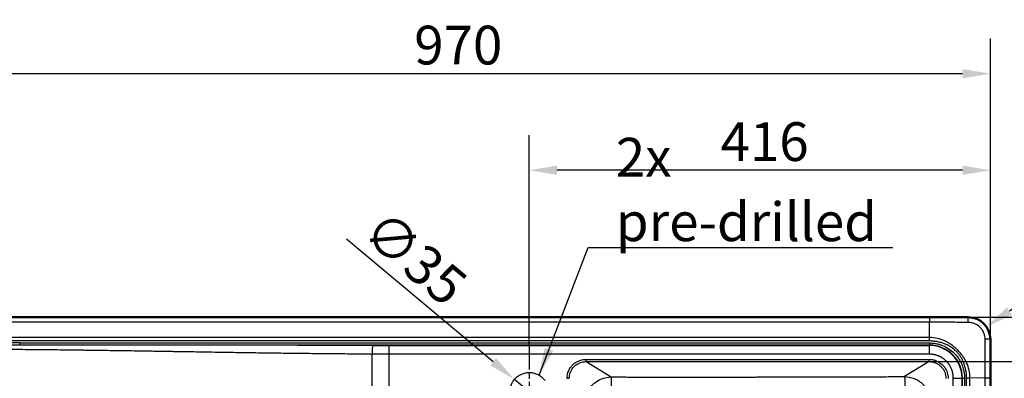
# Model space of a CAD drawing. Units: millimetres. Extents: x 0 to 2100, y 0 to 2970.
# Drawn here: x 499 to 1387, y 1924 to 2248 of the extents above; entities that cross this region are included whole.
import ezdxf

# ---------------------------------------------------------------- set-up
doc = ezdxf.new("R2010")
doc.units = ezdxf.units.MM
doc.header["$LTSCALE"] = 10
doc.linetypes.add('CHAIN', pattern=[0.3543, 0.2362, -0.0295, 0.0591, -0.0295])
doc.linetypes.add('DASHED_SPACE', pattern=[0.2067, 0.1654, -0.0413])
for name, color, linetype, lineweight in [('Center Mark(ISO)', 7, 'Continuous', 25), ('Dimensions(ISO)', 7, 'Continuous', 25), ('Sketch Geometry(ISO)', 7, 'Continuous', 50), ('Symbols(ISO)', 7, 'Continuous', 25), ('Visible Edges(ISO)', 7, 'Continuous', 50), ('Visible Tangent Edges(ISO)', 7, 'Continuous', 25)]:
    doc.layers.add(name, color=color, linetype=linetype, lineweight=lineweight)
doc.styles.add('Text_3.5mm', font='arial.ttf', dxfattribs={"width": 0.9})
doc.dimstyles.new('KS-STANDARD', dxfattribs={"dimscale": 10, "dimtxt": 3.5, "dimasz": 2.5, "dimexe": 3.175, "dimexo": 0, "dimgap": 0.8, "dimtad": 1, "dimdec": 1, "dimrnd": 1e-08, "dimtxsty": 'Text_3.5mm', "dimcen": 0.09, "dimdle": 10, "dimclrd": 7, "dimclre": 7, "dimclrt": 7, "dimadec": 0, "dimazin": 2, "dimtfac": 0.714286, "dimtdec": 4, "dimtmove": 0, "dimatfit": 3, "dimfxl": 1, "dimtolj": 1, "dimlwd": 25, "dimlwe": 25, "dimarcsym": 0})
doc.dimstyles.new('KS-STANDARD$7', dxfattribs={"dimscale": 10, "dimtxt": 3.5, "dimasz": 2.5, "dimexe": 3.175, "dimexo": 0, "dimgap": 0.8, "dimtad": 1, "dimdec": 1, "dimrnd": 1e-08, "dimtxsty": 'Text_3.5mm', "dimcen": 0.09, "dimdle": 10, "dimclrd": 7, "dimclre": 7, "dimclrt": 7, "dimadec": 0, "dimazin": 2, "dimtfac": 0.714286, "dimtdec": 4, "dimtmove": 0, "dimatfit": 3, "dimfxl": 1, "dimtolj": 1, "dimlwd": 25, "dimlwe": 25, "dimarcsym": 0})

# ---------------------------------------------------------------- blocks, each defined once
blk = doc.blocks.new('*D6')
at = {"layer": 'Defpoints', "color": 0, "linetype": 'Continuous', "transparency": 16777216}
for p in [(1319.62, 1939.25), (1477.02, 1939.25), (1319.62, 1519.57)]:
    blk.add_point(p, dxfattribs=at)
at = {"layer": 'Dimensions(ISO)', "color": 7, "linetype": 'Continuous', "lineweight": 25, "transparency": 16777216}
for p, q in [((1319.62, 1939.25), (1508.77, 1939.25)), ((1477.02, 1544.57), (1477.02, 1914.25)), ((1319.62, 1519.57), (1508.77, 1519.57))]:
    blk.add_line(p, q, dxfattribs=at)
at = {"layer": 'Dimensions(ISO)', "color": 7, "linetype": 'Continuous', "transparency": 16777216}
for points in [[(1472.85, 1914.25), (1481.18, 1914.25), (1477.02, 1939.25)], [(1472.85, 1544.57), (1481.18, 1544.57), (1477.02, 1519.57)]]:
    blk.add_solid(points, dxfattribs=at)
at = {"layer": 'Dimensions(ISO)', "color": 7, "linetype": 'Continuous', "lineweight": 25, "transparency": 16777216, "insert": (1451.15, 1681.84), "char_height": 35, "attachment_point": 4, "rotation": 90, "style": 'Text_3.5mm'}
blk.add_mtext('\\A1;\\fArial|b0|i0;~420', dxfattribs=at)
blk = doc.blocks.new('*D8')
at = {"layer": 'Defpoints', "color": 0, "linetype": 'Continuous', "transparency": 16777216}
for p in [(404.97, 2199.28), (404.97, 1959.41), (1374.83, 1959.41)]:
    blk.add_point(p, dxfattribs=at)
at = {"layer": 'Dimensions(ISO)', "color": 7, "linetype": 'Continuous', "lineweight": 25, "transparency": 16777216}
for p, q in [((404.97, 1959.41), (404.97, 2231.03)), ((1374.83, 1959.41), (1374.83, 2231.03)), ((1349.83, 2199.28), (429.97, 2199.28))]:
    blk.add_line(p, q, dxfattribs=at)
at = {"layer": 'Dimensions(ISO)', "color": 7, "linetype": 'Continuous', "transparency": 16777216}
for points in [[(429.97, 2203.45), (429.97, 2195.11), (404.97, 2199.28)], [(1349.83, 2203.45), (1349.83, 2195.11), (1374.83, 2199.28)]]:
    blk.add_solid(points, dxfattribs=at)
at = {"layer": 'Dimensions(ISO)', "color": 7, "linetype": 'Continuous', "lineweight": 25, "transparency": 16777216, "insert": (855.15, 2225.15), "char_height": 35, "attachment_point": 4, "style": 'Text_3.5mm'}
blk.add_mtext('\\A1;970', dxfattribs=at)
blk = doc.blocks.new('*D9')
at = {"layer": 'Defpoints', "color": 0, "linetype": 'Continuous', "transparency": 16777216}
for p in [(1354.9, 1979.34), (1354.9, 1479.48), (1594.56, 1479.48)]:
    blk.add_point(p, dxfattribs=at)
at = {"layer": 'Dimensions(ISO)', "color": 7, "linetype": 'Continuous', "lineweight": 25, "transparency": 16777216}
for p, q in [((1354.9, 1979.34), (1626.31, 1979.34)), ((1594.56, 1954.34), (1594.56, 1504.48)), ((1354.9, 1479.48), (1626.31, 1479.48))]:
    blk.add_line(p, q, dxfattribs=at)
at = {"layer": 'Dimensions(ISO)', "color": 7, "linetype": 'Continuous', "transparency": 16777216}
for points in [[(1590.39, 1954.34), (1598.73, 1954.34), (1594.56, 1979.34)], [(1590.39, 1504.48), (1598.73, 1504.48), (1594.56, 1479.48)]]:
    blk.add_solid(points, dxfattribs=at)
at = {"layer": 'Dimensions(ISO)', "color": 7, "linetype": 'Continuous', "lineweight": 25, "transparency": 16777216, "insert": (1568.69, 1694.66), "char_height": 35, "attachment_point": 4, "rotation": 90, "style": 'Text_3.5mm'}
blk.add_mtext('\\A1;500', dxfattribs=at)
blk = doc.blocks.new('*D10')
at = {"layer": 'Defpoints', "color": 0, "linetype": 'Continuous', "transparency": 16777216}
for p in [(1371.37, 1970.63), (1354.9, 1959.41)]:
    blk.add_point(p, dxfattribs=at)
at = {"layer": 'Dimensions(ISO)', "color": 7, "linetype": 'Continuous', "lineweight": 25, "transparency": 16777216}
blk.add_line((1521, 2072.58), (1392.03, 1984.71), dxfattribs=at)
at = {"layer": 'Dimensions(ISO)', "color": 7, "linetype": 'Continuous', "transparency": 16777216}
blk.add_solid([(1389.68, 1988.15), (1394.38, 1981.26), (1371.37, 1970.63)], dxfattribs=at)
at = {"layer": 'Dimensions(ISO)', "color": 7, "linetype": 'Continuous', "lineweight": 25, "transparency": 16777216, "insert": (1437.71, 2047.13), "char_height": 35, "attachment_point": 4, "rotation": 34.26728, "style": 'Text_3.5mm'}
blk.add_mtext('\\A1;R20', dxfattribs=at)
blk = doc.blocks.new('*D11')
at = {"layer": 'Defpoints', "color": 0, "linetype": 'Continuous', "transparency": 16777216}
for p in [(958.9, 2112.1), (958.9, 1954.41), (1374.83, 1959.41)]:
    blk.add_point(p, dxfattribs=at)
at = {"layer": 'Dimensions(ISO)', "color": 7, "linetype": 'Continuous', "lineweight": 25, "transparency": 16777216}
for p, q in [((958.9, 1954.41), (958.9, 2143.85)), ((1374.83, 1959.41), (1374.83, 2143.85)), ((1349.83, 2112.1), (983.9, 2112.1))]:
    blk.add_line(p, q, dxfattribs=at)
at = {"layer": 'Dimensions(ISO)', "color": 7, "linetype": 'Continuous', "transparency": 16777216}
for points in [[(983.9, 2116.27), (983.9, 2107.94), (958.9, 2112.1)], [(1349.83, 2116.27), (1349.83, 2107.94), (1374.83, 2112.1)]]:
    blk.add_solid(points, dxfattribs=at)
at = {"layer": 'Dimensions(ISO)', "color": 7, "linetype": 'Continuous', "lineweight": 25, "transparency": 16777216, "insert": (1131.44, 2137.97), "char_height": 35, "attachment_point": 4, "style": 'Text_3.5mm'}
blk.add_mtext('\\A1;416', dxfattribs=at)
blk = doc.blocks.new('*D12')
at = {"layer": 'Defpoints', "color": 0, "linetype": 'Continuous', "transparency": 16777216}
for p in [(945.48, 1923.14), (972.32, 1900.68)]:
    blk.add_point(p, dxfattribs=at)
at = {"layer": 'Dimensions(ISO)', "color": 7, "linetype": 'Continuous', "lineweight": 25, "transparency": 16777216}
for p, q in [((926.3, 1939.18), (793.98, 2049.86)), ((972.32, 1900.68), (945.48, 1923.14)), ((991.5, 1884.64), (1010.67, 1868.6))]:
    blk.add_line(p, q, dxfattribs=at)
at = {"layer": 'Dimensions(ISO)', "color": 7, "linetype": 'Continuous', "transparency": 16777216}
for points in [[(928.97, 1942.37), (923.63, 1935.98), (945.48, 1923.14)], [(994.17, 1887.83), (988.82, 1881.44), (972.32, 1900.68)]]:
    blk.add_solid(points, dxfattribs=at)
at = {"layer": 'Dimensions(ISO)', "color": 7, "linetype": 'Continuous', "lineweight": 25, "transparency": 16777216, "insert": (817.35, 2065.32), "char_height": 35, "attachment_point": 4, "rotation": 320.08642, "style": 'Text_3.5mm'}
blk.add_mtext('\\A1;∅35', dxfattribs=at)
blk = doc.blocks.new('*D13')
at = {"layer": 'Defpoints', "color": 0, "linetype": 'Continuous', "transparency": 16777216}
for p in [(424.9, 1979.34), (346.01, 1911.91), (941.4, 1911.91)]:
    blk.add_point(p, dxfattribs=at)
at = {"layer": 'Dimensions(ISO)', "color": 7, "linetype": 'Continuous', "lineweight": 25, "transparency": 16777216}
for p, q in [((346.01, 2004.34), (346.01, 2029.34)), ((424.9, 1979.34), (314.26, 1979.34)), ((346.01, 1979.34), (346.01, 1954.34)), ((346.01, 1954.34), (346.01, 1936.91)), ((346.01, 1911.91), (346.01, 1936.91)), ((941.4, 1911.91), (314.26, 1911.91)), ((346.01, 1886.91), (346.01, 1861.91))]:
    blk.add_line(p, q, dxfattribs=at)
at = {"layer": 'Dimensions(ISO)', "color": 7, "linetype": 'Continuous', "transparency": 16777216}
for points in [[(341.85, 2004.34), (350.18, 2004.34), (346.01, 1979.34)], [(341.85, 1886.91), (350.18, 1886.91), (346.01, 1911.91)]]:
    blk.add_solid(points, dxfattribs=at)
at = {"layer": 'Dimensions(ISO)', "color": 7, "linetype": 'Continuous', "lineweight": 25, "transparency": 16777216, "insert": (320.14, 1922.98), "char_height": 35, "attachment_point": 4, "rotation": 90, "style": 'Text_3.5mm'}
blk.add_mtext('\\A1;67', dxfattribs=at)

msp = doc.modelspace()

# ---------------------------------------------------------------- linework, layer by layer
at = {"layer": 'Center Mark(ISO)', "linetype": 'CHAIN', "ltscale": 9.445163}
msp.add_line((958.898, 1954.408), (958.898, 1869.408), dxfattribs=at)
at = {"layer": 'Sketch Geometry(ISO)', "linetype": 'DASHED_SPACE', "lineweight": 25, "ltscale": 26.597906}
msp.add_circle((958.928, 1911.908), 17.5, dxfattribs=at)
at = {"layer": 'Visible Edges(ISO)'}
for p, q in [((424.898, 1979.338), (1354.898, 1979.338)), ((1374.828, 1959.408), (1374.828, 1499.408))]:
    msp.add_line(p, q, dxfattribs=at)
msp.add_arc((1354.898, 1959.408), 19.93, 0, 90, dxfattribs=at)
at = {"layer": 'Visible Tangent Edges(ISO)'}
for p, q in [((1319.953, 1979.282), (459.843, 1979.282)), ((1319.953, 1974.802), (459.843, 1974.802)), ((1319.904, 1960.928), (1319.953, 1974.802)), ((1319.953, 1979.282), (1319.953, 1974.802)), ((1354.898, 1979.29), (1354.898, 1979.338)), ((1319.904, 1960.928), (459.893, 1960.928)), ((1319.904, 1957.88), (459.894, 1957.88)), ((499.29, 1956.086), (1319.898, 1956.086)), ((499.29, 1956.086), (499.29, 1954.116)), ((1319.898, 1954.116), (499.29, 1954.116)), ((1319.898, 1956.086), (1319.898, 1954.116)), ((1319.898, 1953.81), (1319.898, 1954.116)), ((1374.828, 1959.408), (1374.781, 1959.408)), ((817.305, 1870.429), (817.305, 1945.965)), ((832.493, 1945.932), (832.493, 1953.81)), ((832.493, 1953.81), (1319.898, 1953.81)), ((1319.898, 1945.932), (832.493, 1945.932)), ((832.493, 1876.24), (832.493, 1945.932)), ((1319.898, 1945.932), (1319.898, 1953.81)), ((1010.172, 1939.248), (1010.172, 1941.24)), ((1010.172, 1941.24), (1319.621, 1941.24)), ((1010.172, 1939.248), (1032.795, 1925.363)), ((1010.172, 1939.248), (1319.621, 1939.248)), ((1319.621, 1939.248), (1297.35, 1925.693)), ((1319.621, 1939.248), (1319.621, 1941.24)), ((995.058, 1924.134), (993.066, 1924.134)), ((1341.422, 1924.408), (1349.301, 1924.408)), ((1341.422, 1534.408), (1341.422, 1924.408)), ((1349.301, 1534.408), (1349.301, 1924.408)), ((1349.301, 1924.408), (1349.607, 1924.408)), ((1349.607, 1924.408), (1351.577, 1924.408)), ((1349.607, 1534.408), (1349.607, 1924.408)), ((1351.577, 1924.408), (1351.577, 1534.408)), ((1353.37, 1534.402), (1353.37, 1924.413)), ((1370.293, 1924.463), (1356.419, 1924.413)), ((1356.419, 1534.402), (1356.419, 1924.413)), ((1370.293, 1924.463), (1374.772, 1924.463)), ((1370.293, 1534.353), (1370.293, 1924.463)), ((1374.772, 1534.353), (1374.772, 1924.463))]:
    msp.add_line(p, q, dxfattribs=at)
for radius in [29.709, 29.402]:
    msp.add_arc((1319.898, 1924.408), radius, 0, 90, dxfattribs=at)
for centre, major_axis, ratio, start_param, end_param in [((1354.898, 1974.302), (-0.005, 5), 0.0131922, 4.7810485, 6.2133661), ((1319.873, 1957.88), (0.002, 30), 0.0010161, 4.712389, 4.8141785), ((1369.793, 1959.408), (5, -0.005), 0.0131455, 0.0698192, 1.5021129), ((817.426, 1945.965), (0.021, 7.985), 0.0151881, 0.1745533, 1.570837), ((1353.37, 1924.383), (-30, -0.002), 0.0010023, 4.6105994, 4.7123889)]:
    msp.add_ellipse(centre, major_axis=major_axis, ratio=ratio, start_param=start_param, end_param=end_param, dxfattribs=at)
for points, knots in [([(1354.898, 1979.29), (1354.537, 1979.29), (1354.175, 1979.289), (1353.453, 1979.289), (1353.092, 1979.289), (1352.369, 1979.288), (1352.006, 1979.288), (1351.278, 1979.288), (1350.914, 1979.288), (1349.092, 1979.288), (1347.634, 1979.287), (1343.262, 1979.286), (1340.348, 1979.285), (1331.607, 1979.283), (1325.78, 1979.282), (1319.953, 1979.282)], [0, 0, 0, 0, 0.0310631, 0.0310631, 0.06199068, 0.06199068, 0.09317114, 0.09317114, 0.12445337, 0.12445337, 0.24957763, 0.24957763, 0.49979375, 0.49979375, 0.99999843, 0.99999843, 0.99999843, 0.99999843]), ([(1354.964, 1974.645), (1354.597, 1974.65), (1354.23, 1974.654), (1353.863, 1974.658), (1353.495, 1974.663), (1353.123, 1974.672), (1352.758, 1974.678), (1352.581, 1974.681), (1352.408, 1974.683), (1352.236, 1974.685), (1352.043, 1974.686), (1351.852, 1974.687), (1351.662, 1974.688), (1351.295, 1974.689), (1350.931, 1974.691), (1350.569, 1974.692), (1350.259, 1974.694), (1349.952, 1974.695), (1349.647, 1974.696), (1348.469, 1974.702), (1347.32, 1974.707), (1346.197, 1974.712), (1345.702, 1974.714), (1345.212, 1974.716), (1344.726, 1974.719), (1342.182, 1974.731), (1339.768, 1974.742), (1337.451, 1974.753), (1336.88, 1974.755), (1336.313, 1974.758), (1335.753, 1974.76), (1330.091, 1974.785), (1324.981, 1974.802), (1319.953, 1974.802)], [0, 0, 0, 0, 0.02509194, 0.02509194, 0.02509194, 0.05029045, 0.05029045, 0.05029045, 0.0625, 0.0625, 0.0625, 0.07620765, 0.07620765, 0.07620765, 0.10251807, 0.10251807, 0.10251807, 0.125, 0.125, 0.125, 0.21177051, 0.21177051, 0.21177051, 0.25, 0.25, 0.25, 0.45049417, 0.45049417, 0.45049417, 0.5, 0.5, 0.5, 1, 1, 1, 1]), ([(1374.781, 1959.408), (1374.782, 1960.65), (1374.665, 1961.893), (1374.203, 1964.335), (1373.857, 1965.534), (1372.797, 1968.231), (1371.996, 1969.698), (1370.301, 1972.049), (1369.479, 1972.988), (1366.817, 1975.511), (1364.748, 1976.853), (1361.196, 1978.323), (1359.826, 1978.725), (1357.265, 1979.186), (1356.081, 1979.291), (1354.898, 1979.29)], [0, 0, 0, 0, 0.1193597, 0.1193597, 0.238706, 0.238706, 0.3977365, 0.3977365, 0.517073, 0.517073, 0.7500277, 0.7500277, 0.8863526, 0.8863526, 1, 1, 1, 1]), ([(1370.136, 1959.473), (1370.124, 1960.432), (1370.023, 1961.375), (1369.842, 1962.288), (1369.655, 1963.227), (1369.383, 1964.135), (1369.036, 1965.002), (1368.562, 1966.187), (1367.946, 1967.296), (1367.216, 1968.305), (1366.737, 1968.965), (1366.208, 1969.584), (1365.635, 1970.156), (1365.541, 1970.25), (1365.446, 1970.343), (1365.35, 1970.434), (1364.023, 1971.692), (1362.471, 1972.716), (1360.74, 1973.444), (1359.763, 1973.855), (1358.727, 1974.172), (1357.645, 1974.377), (1356.778, 1974.542), (1355.881, 1974.635), (1354.964, 1974.645)], [0, 0, 0, 0, 0.1147882, 0.1147882, 0.1147882, 0.2328503, 0.2328503, 0.2328503, 0.3942404, 0.3942404, 0.3942404, 0.5, 0.5, 0.5, 0.5173849, 0.5173849, 0.5173849, 0.756513, 0.756513, 0.756513, 0.8916573, 0.8916573, 0.8916573, 1, 1, 1, 1]), ([(817.426, 1953.828), (787.638, 1953.898), (728.055, 1953.975), (653.582, 1953.994), (594, 1954.014), (556.762, 1954.039), (526.972, 1954.072), (510.297, 1954.097), (501.07, 1954.113), (499.29, 1954.116)], [0, 0, 0, 0, 0.28089742, 0.56183284, 0.70230223, 0.84276386, 0.91299051, 0.9832143, 1, 1, 1, 1]), ([(1319.898, 1956.086), (1321.351, 1956.086), (1322.795, 1955.986), (1324.231, 1955.788), (1324.709, 1955.722), (1325.158, 1955.65), (1325.663, 1955.557), (1326.673, 1955.37), (1327.669, 1955.135), (1328.652, 1954.853), (1329.634, 1954.57), (1330.564, 1954.256), (1331.559, 1953.862), (1333.549, 1953.074), (1335.403, 1952.119), (1337.233, 1950.922), (1339.063, 1949.726), (1340.752, 1948.354), (1342.298, 1946.808), (1343.844, 1945.261), (1345.241, 1943.534), (1346.413, 1941.742), (1346.999, 1940.846), (1347.536, 1939.926), (1348.026, 1938.98), (1348.516, 1938.034), (1348.974, 1937.023), (1349.352, 1936.068), (1349.92, 1934.636), (1350.379, 1933.172), (1350.731, 1931.677), (1350.849, 1931.179), (1350.96, 1930.648), (1351.048, 1930.172), (1351.4, 1928.267), (1351.577, 1926.346), (1351.577, 1924.408)], [0, 0, 0, 0, 0.09375, 0.09375, 0.09375, 0.125, 0.125, 0.125, 0.1875, 0.1875, 0.1875, 0.25, 0.25, 0.25, 0.375, 0.375, 0.375, 0.5, 0.5, 0.5, 0.625, 0.625, 0.625, 0.6875, 0.6875, 0.6875, 0.75, 0.75, 0.75, 0.84375, 0.84375, 0.84375, 0.875, 0.875, 0.875, 1, 1, 1, 1]), ([(1356.419, 1924.413), (1356.416, 1926.79), (1356.158, 1929.169), (1355.137, 1933.815), (1354.376, 1936.081), (1352.908, 1939.32), (1352.362, 1940.375), (1351.47, 1941.907), (1351.16, 1942.41), (1350.516, 1943.399), (1350.18, 1943.886), (1349.138, 1945.341), (1348.415, 1946.274), (1346.896, 1948.077), (1346.1, 1948.945), (1344.436, 1950.61), (1343.568, 1951.406), (1341.765, 1952.924), (1340.833, 1953.645), (1339.375, 1954.691), (1338.892, 1955.025), (1337.902, 1955.669), (1337.398, 1955.979), (1335.864, 1956.871), (1334.809, 1957.416), (1331.571, 1958.885), (1329.304, 1959.644), (1324.661, 1960.664), (1322.283, 1960.926), (1319.904, 1960.928)], [0, 0, 0, 0, 0.12454282, 0.12454282, 0.24929049, 0.24929049, 0.31186076, 0.31186076, 0.34322759, 0.34322759, 0.37451964, 0.37451964, 0.43713937, 0.43713937, 0.50000362, 0.50000362, 0.56286721, 0.56286721, 0.6254828, 0.6254828, 0.65680298, 0.65680298, 0.68814534, 0.68814534, 0.75070504, 0.75070504, 0.87546818, 0.87546818, 1, 1, 1, 1]), ([(1353.37, 1924.413), (1353.369, 1926.144), (1353.259, 1927.81), (1353.021, 1929.554), (1352.956, 1930.035), (1352.881, 1930.513), (1352.797, 1930.988), (1352.729, 1931.374), (1352.655, 1931.758), (1352.576, 1932.141), (1352.398, 1932.993), (1352.201, 1933.796), (1351.953, 1934.668), (1351.692, 1935.585), (1351.397, 1936.485), (1351.067, 1937.369), (1350.927, 1937.746), (1350.78, 1938.12), (1350.627, 1938.491), (1350.456, 1938.905), (1350.301, 1939.264), (1350.092, 1939.721), (1349.983, 1939.958), (1349.873, 1940.191), (1349.761, 1940.421), (1349.515, 1940.929), (1349.26, 1941.422), (1348.999, 1941.901), (1348.729, 1942.395), (1348.452, 1942.875), (1348.166, 1943.337), (1348.005, 1943.597), (1347.84, 1943.852), (1347.674, 1944.101), (1347.548, 1944.29), (1347.441, 1944.446), (1347.293, 1944.657), (1346.959, 1945.131), (1346.611, 1945.595), (1346.249, 1946.049), (1345.644, 1946.808), (1344.999, 1947.539), (1344.315, 1948.242), (1344.217, 1948.342), (1344.121, 1948.439), (1344.025, 1948.535), (1343.762, 1948.798), (1343.496, 1949.055), (1343.186, 1949.342), (1342.652, 1949.836), (1342.103, 1950.308), (1341.54, 1950.758), (1341.211, 1951.02), (1340.878, 1951.275), (1340.539, 1951.522), (1340.08, 1951.857), (1339.551, 1952.219), (1339.026, 1952.551), (1338.96, 1952.593), (1338.894, 1952.634), (1338.828, 1952.675), (1338.365, 1952.962), (1337.885, 1953.239), (1337.391, 1953.51), (1336.94, 1953.757), (1336.425, 1954.024), (1335.913, 1954.273), (1335.777, 1954.339), (1335.642, 1954.403), (1335.509, 1954.466), (1334.645, 1954.871), (1333.763, 1955.241), (1332.861, 1955.577), (1331.771, 1955.982), (1330.652, 1956.336), (1329.505, 1956.639), (1329.156, 1956.731), (1328.74, 1956.835), (1328.355, 1956.923), (1327.734, 1957.066), (1327.108, 1957.193), (1326.478, 1957.304), (1325.938, 1957.399), (1325.394, 1957.483), (1324.848, 1957.555), (1323.827, 1957.689), (1322.718, 1957.789), (1321.652, 1957.838), (1321.069, 1957.865), (1320.487, 1957.879), (1319.904, 1957.88)], [0, 0, 0, 0, 0.125, 0.125, 0.125, 0.159473, 0.159473, 0.159473, 0.1875, 0.1875, 0.1875, 0.25, 0.25, 0.25, 0.3157282, 0.3157282, 0.3157282, 0.34375, 0.34375, 0.34375, 0.375, 0.375, 0.375, 0.3911435, 0.3911435, 0.3911435, 0.4267928, 0.4267928, 0.4267928, 0.4636461, 0.4636461, 0.4636461, 0.484375, 0.484375, 0.484375, 0.5, 0.5, 0.5, 0.5351027, 0.5351027, 0.5351027, 0.59375, 0.59375, 0.59375, 0.6020904, 0.6020904, 0.6020904, 0.625, 0.625, 0.625, 0.6644723, 0.6644723, 0.6644723, 0.6875, 0.6875, 0.6875, 0.71875, 0.71875, 0.71875, 0.7226459, 0.7226459, 0.7226459, 0.7498734, 0.7498734, 0.7498734, 0.7746812, 0.7746812, 0.7746812, 0.78125, 0.78125, 0.78125, 0.823688, 0.823688, 0.823688, 0.875, 0.875, 0.875, 0.890625, 0.890625, 0.890625, 0.9158585, 0.9158585, 0.9158585, 0.9375, 0.9375, 0.9375, 0.9779172, 0.9779172, 0.9779172, 1, 1, 1, 1]), ([(1370.293, 1924.463), (1370.292, 1929.49), (1370.276, 1934.671), (1370.251, 1940.288), (1370.248, 1940.841), (1370.246, 1941.398), (1370.243, 1941.961), (1370.233, 1944.256), (1370.221, 1946.641), (1370.209, 1949.175), (1370.207, 1949.676), (1370.205, 1950.187), (1370.202, 1950.706), (1370.196, 1952.112), (1370.19, 1953.579), (1370.183, 1955.077), (1370.18, 1955.798), (1370.178, 1956.524), (1370.166, 1957.269), (1370.155, 1958.003), (1370.145, 1958.738), (1370.136, 1959.473)], [0, 0, 0, 0, 0.5, 0.5, 0.5, 0.5492039, 0.5492039, 0.5492039, 0.75, 0.75, 0.75, 0.7896935, 0.7896935, 0.7896935, 0.8972942, 0.8972942, 0.8972942, 0.9490551, 0.9490551, 0.9490551, 1, 1, 1, 1]), ([(1374.772, 1924.463), (1374.772, 1930.289), (1374.774, 1936.116), (1374.776, 1944.857), (1374.777, 1947.772), (1374.778, 1952.144), (1374.778, 1953.601), (1374.779, 1955.786), (1374.779, 1956.513), (1374.78, 1957.962), (1374.78, 1958.685), (1374.781, 1959.408)], [0.00000157, 0.00000157, 0.00000157, 0.00000157, 0.50020162, 0.50020162, 0.75042257, 0.75042257, 0.87555339, 0.87555339, 0.93794671, 0.93794671, 1, 1, 1, 1]), ([(817.305, 1945.965), (810.94, 1945.994), (804.442, 1946.032), (797.812, 1946.079), (796.864, 1946.086), (795.868, 1946.093), (794.962, 1946.1), (788.622, 1946.147), (782.127, 1946.203), (775.478, 1946.267), (774.529, 1946.276), (773.52, 1946.286), (772.619, 1946.294), (766.314, 1946.357), (759.824, 1946.427), (753.149, 1946.506), (752.196, 1946.517), (751.191, 1946.529), (750.278, 1946.54), (747.538, 1946.573), (744.758, 1946.607), (741.939, 1946.642), (740.999, 1946.654), (740.018, 1946.667), (739.107, 1946.679), (736.374, 1946.714), (733.596, 1946.75), (730.773, 1946.788), (729.838, 1946.801), (728.854, 1946.814), (727.95, 1946.827), (727.945, 1946.827), (727.941, 1946.827), (727.936, 1946.827), (725.212, 1946.864), (722.436, 1946.902), (719.609, 1946.943), (718.667, 1946.956), (717.669, 1946.97), (716.765, 1946.983), (713.601, 1947.028), (710.354, 1947.076), (707.026, 1947.125), (706.551, 1947.132), (706.044, 1947.14), (705.595, 1947.146), (702.449, 1947.193), (699.205, 1947.242), (695.863, 1947.294), (695.385, 1947.301), (694.869, 1947.309), (694.424, 1947.316), (691.308, 1947.364), (688.068, 1947.414), (684.703, 1947.467), (684.223, 1947.475), (683.691, 1947.483), (683.254, 1947.49), (679.969, 1947.542), (676.491, 1947.597), (672.82, 1947.656), (672.575, 1947.66), (672.295, 1947.664), (672.083, 1947.668), (668.806, 1947.72), (665.209, 1947.779), (661.293, 1947.842), (661.166, 1947.844), (661.005, 1947.847), (660.913, 1947.848), (658.128, 1947.894), (654.682, 1947.95), (650.573, 1948.017), (650.277, 1948.022), (649.937, 1948.027), (649.685, 1948.031), (647.837, 1948.061), (645.988, 1948.092), (644.14, 1948.122), (643.216, 1948.137), (642.291, 1948.152), (641.367, 1948.167), (640.848, 1948.175), (640.328, 1948.184), (639.809, 1948.192), (639.478, 1948.198), (639.161, 1948.203), (638.832, 1948.208), (638.758, 1948.21), (638.681, 1948.211), (638.597, 1948.212), (638.263, 1948.218), (637.921, 1948.223), (637.588, 1948.229), (635.09, 1948.269), (632.781, 1948.307), (630.66, 1948.341), (630.112, 1948.35), (629.576, 1948.359), (629.053, 1948.367), (628.701, 1948.373), (628.355, 1948.379), (628.014, 1948.384), (627.797, 1948.388), (627.629, 1948.39), (627.364, 1948.395), (625.367, 1948.427), (623.441, 1948.458), (621.586, 1948.488), (620.658, 1948.503), (619.748, 1948.518), (618.856, 1948.532), (618.348, 1948.54), (617.847, 1948.548), (617.351, 1948.556), (617.044, 1948.561), (616.754, 1948.565), (616.449, 1948.57), (616.381, 1948.571), (616.309, 1948.573), (616.231, 1948.574), (612.803, 1948.629), (609.524, 1948.681), (606.393, 1948.73), (605.946, 1948.737), (605.545, 1948.743), (605.061, 1948.751), (601.673, 1948.804), (598.399, 1948.854), (595.238, 1948.903), (594.796, 1948.909), (594.388, 1948.915), (593.921, 1948.923), (593.911, 1948.923), (593.901, 1948.923), (593.89, 1948.923), (591.008, 1948.967), (588.193, 1949.009), (585.445, 1949.05), (584.529, 1949.064), (583.676, 1949.076), (582.72, 1949.09), (579.852, 1949.133), (577.041, 1949.173), (574.286, 1949.213), (573.367, 1949.226), (572.502, 1949.238), (571.549, 1949.251), (568.692, 1949.292), (565.883, 1949.33), (563.123, 1949.368), (562.104, 1949.382), (561.123, 1949.395), (560.072, 1949.409), (558.206, 1949.434), (556.359, 1949.458), (554.53, 1949.482), (553.193, 1949.499), (551.869, 1949.516), (550.569, 1949.533), (550.138, 1949.538), (549.702, 1949.544), (549.244, 1949.549), (549.232, 1949.549), (549.22, 1949.55), (549.208, 1949.55), (541.986, 1949.64), (534.989, 1949.722), (528.217, 1949.795), (527.778, 1949.8), (527.368, 1949.804), (526.906, 1949.809), (526.892, 1949.809), (526.879, 1949.809), (526.866, 1949.809), (520.164, 1949.88), (513.624, 1949.943), (507.247, 1949.998), (506.35, 1950.006), (505.504, 1950.013), (504.567, 1950.021), (504.553, 1950.021), (504.538, 1950.021), (504.524, 1950.021), (500.775, 1950.052), (497.062, 1950.08), (493.398, 1950.106), (489.618, 1950.132), (485.89, 1950.156), (482.228, 1950.176), (482.212, 1950.176), (482.197, 1950.176), (482.181, 1950.176), (479.02, 1950.194), (475.773, 1950.21), (472.442, 1950.224), (471.984, 1950.226), (471.495, 1950.228), (471.059, 1950.229), (471.042, 1950.229), (471.026, 1950.229), (471.009, 1950.23), (469.198, 1950.237), (467.353, 1950.243), (465.474, 1950.25), (464.552, 1950.253), (463.621, 1950.255), (462.682, 1950.258), (462.218, 1950.259), (461.753, 1950.261), (461.286, 1950.262), (461.053, 1950.262), (460.821, 1950.263), (460.587, 1950.264), (460.471, 1950.264), (460.355, 1950.264), (460.238, 1950.265), (460.18, 1950.265), (460.122, 1950.265), (460.064, 1950.265), (459.989, 1950.265), (459.913, 1950.266), (459.838, 1950.266)], [0, 0, 0, 0, 0.0546875, 0.0546875, 0.0546875, 0.0625, 0.0625, 0.0625, 0.1171875, 0.1171875, 0.1171875, 0.125, 0.125, 0.125, 0.1796875, 0.1796875, 0.1796875, 0.1875, 0.1875, 0.1875, 0.2109375, 0.2109375, 0.2109375, 0.21875, 0.21875, 0.21875, 0.2421875, 0.2421875, 0.2421875, 0.2499587, 0.2499587, 0.2499587, 0.25, 0.25, 0.25, 0.2734375, 0.2734375, 0.2734375, 0.28125, 0.28125, 0.28125, 0.3085938, 0.3085938, 0.3085938, 0.3125, 0.3125, 0.3125, 0.3398438, 0.3398438, 0.3398438, 0.34375, 0.34375, 0.34375, 0.3710938, 0.3710938, 0.3710938, 0.375, 0.375, 0.375, 0.4042969, 0.4042969, 0.4042969, 0.40625, 0.40625, 0.40625, 0.4365234, 0.4365234, 0.4365234, 0.4375, 0.4375, 0.4375, 0.4667969, 0.4667969, 0.4667969, 0.4689103, 0.4689103, 0.4689103, 0.4844238, 0.4844238, 0.4844238, 0.4921806, 0.4921806, 0.4921806, 0.4965396, 0.4965396, 0.4965396, 0.4993145, 0.4993145, 0.4993145, 0.4999373, 0.4999373, 0.4999373, 0.5024356, 0.5024356, 0.5024356, 0.5211714, 0.5211714, 0.5211714, 0.526014, 0.526014, 0.526014, 0.5292764, 0.5292764, 0.5292764, 0.5313491, 0.5313491, 0.5313491, 0.5469246, 0.5469246, 0.5469246, 0.5547123, 0.5547123, 0.5547123, 0.5591382, 0.5591382, 0.5591382, 0.561881, 0.561881, 0.561881, 0.5625, 0.5625, 0.5625, 0.5898438, 0.5898438, 0.5898438, 0.59375, 0.59375, 0.59375, 0.6210938, 0.6210938, 0.6210938, 0.6249174, 0.6249174, 0.6249174, 0.625, 0.625, 0.625, 0.6484375, 0.6484375, 0.6484375, 0.65625, 0.65625, 0.65625, 0.6796875, 0.6796875, 0.6796875, 0.6875, 0.6875, 0.6875, 0.7109375, 0.7109375, 0.7109375, 0.7195915, 0.7195915, 0.7195915, 0.7349541, 0.7349541, 0.7349541, 0.7461785, 0.7461785, 0.7461785, 0.7499017, 0.7499017, 0.7499017, 0.75, 0.75, 0.75, 0.8085938, 0.8085938, 0.8085938, 0.8123915, 0.8123915, 0.8123915, 0.8125, 0.8125, 0.8125, 0.8671875, 0.8671875, 0.8671875, 0.874881, 0.874881, 0.874881, 0.875, 0.875, 0.875, 0.905698, 0.905698, 0.905698, 0.9373628, 0.9373628, 0.9373628, 0.9375, 0.9375, 0.9375, 0.9648438, 0.9648438, 0.9648438, 0.9686065, 0.9686065, 0.9686065, 0.96875, 0.96875, 0.96875, 0.984516, 0.984516, 0.984516, 0.9922551, 0.9922551, 0.9922551, 0.996074, 0.996074, 0.996074, 0.9979711, 0.9979711, 0.9979711, 0.9989167, 0.9989167, 0.9989167, 0.9993887, 0.9993887, 0.9993887, 1, 1, 1, 1]), ([(832.493, 1945.932), (829.961, 1945.932), (827.43, 1945.934), (824.899, 1945.939), (822.367, 1945.945), (819.836, 1945.953), (817.305, 1945.965)], [0, 0, 0, 0, 0.5000008, 0.5000008, 0.5000008, 1, 1, 1, 1]), ([(817.426, 1953.828), (817.435, 1953.826), (817.444, 1953.825), (817.452, 1953.826), (817.464, 1953.826), (817.474, 1953.828), (817.486, 1953.828), (817.545, 1953.828), (817.605, 1953.828), (817.665, 1953.827), (817.744, 1953.827), (817.824, 1953.827), (817.904, 1953.827), (818.063, 1953.827), (818.222, 1953.826), (818.381, 1953.826), (820.588, 1953.821), (822.781, 1953.817), (824.959, 1953.815), (827.489, 1953.812), (830.001, 1953.81), (832.493, 1953.81)], [0, 0, 0, 0, 0.0016472, 0.0016472, 0.0016472, 0.0039062, 0.0039062, 0.0039062, 0.015625, 0.015625, 0.015625, 0.03125, 0.03125, 0.03125, 0.0625, 0.0625, 0.0625, 0.4962722, 0.4962722, 0.4962722, 1, 1, 1, 1]), ([(1341.422, 1924.408), (1341.422, 1924.646), (1341.418, 1924.883), (1341.41, 1925.12), (1341.395, 1925.596), (1341.363, 1926.07), (1341.316, 1926.543), (1341.269, 1927.014), (1341.207, 1927.485), (1341.128, 1927.956), (1341.089, 1928.189), (1341.046, 1928.423), (1340.999, 1928.657), (1340.929, 1929.004), (1340.85, 1929.352), (1340.762, 1929.699), (1340.675, 1930.042), (1340.579, 1930.385), (1340.474, 1930.729), (1340.461, 1930.772), (1340.447, 1930.814), (1340.434, 1930.857), (1340.341, 1931.154), (1340.241, 1931.449), (1340.135, 1931.743), (1340.014, 1932.077), (1339.884, 1932.408), (1339.745, 1932.739), (1339.563, 1933.173), (1339.365, 1933.604), (1339.15, 1934.034), (1339.045, 1934.245), (1338.935, 1934.456), (1338.821, 1934.666), (1338.708, 1934.874), (1338.592, 1935.081), (1338.471, 1935.287), (1338.411, 1935.389), (1338.35, 1935.491), (1338.288, 1935.593), (1338.196, 1935.744), (1338.101, 1935.895), (1338.004, 1936.046), (1337.909, 1936.195), (1337.81, 1936.344), (1337.71, 1936.492), (1337.643, 1936.59), (1337.576, 1936.688), (1337.507, 1936.786), (1337.426, 1936.901), (1337.343, 1937.017), (1337.258, 1937.132), (1337.202, 1937.209), (1337.145, 1937.286), (1337.088, 1937.362), (1336.946, 1937.551), (1336.8, 1937.738), (1336.65, 1937.925), (1336.576, 1938.017), (1336.5, 1938.109), (1336.424, 1938.2), (1336.311, 1938.337), (1336.195, 1938.472), (1336.077, 1938.607), (1335.961, 1938.741), (1335.842, 1938.873), (1335.72, 1939.005), (1335.601, 1939.136), (1335.478, 1939.266), (1335.354, 1939.395), (1335.231, 1939.522), (1335.105, 1939.649), (1334.977, 1939.775), (1334.81, 1939.94), (1334.638, 1940.103), (1334.461, 1940.266), (1334.374, 1940.346), (1334.286, 1940.426), (1334.196, 1940.505), (1334.064, 1940.623), (1333.93, 1940.74), (1333.792, 1940.856), (1333.657, 1940.97), (1333.52, 1941.083), (1333.379, 1941.195), (1333.242, 1941.306), (1333.101, 1941.416), (1332.958, 1941.524), (1332.817, 1941.631), (1332.674, 1941.737), (1332.528, 1941.843), (1332.389, 1941.942), (1332.248, 1942.041), (1332.104, 1942.14), (1332.051, 1942.176), (1331.997, 1942.213), (1331.942, 1942.249), (1331.844, 1942.315), (1331.745, 1942.38), (1331.645, 1942.445), (1331.497, 1942.541), (1331.346, 1942.636), (1331.193, 1942.731), (1331.144, 1942.761), (1331.094, 1942.791), (1331.045, 1942.821), (1330.942, 1942.883), (1330.838, 1942.945), (1330.734, 1943.005), (1330.631, 1943.065), (1330.528, 1943.124), (1330.424, 1943.182), (1330.227, 1943.293), (1330.027, 1943.401), (1329.82, 1943.509), (1329.621, 1943.612), (1329.417, 1943.714), (1329.205, 1943.816), (1329.07, 1943.881), (1328.932, 1943.945), (1328.79, 1944.01), (1328.508, 1944.138), (1328.229, 1944.257), (1327.947, 1944.371), (1327.631, 1944.498), (1327.312, 1944.618), (1326.982, 1944.733), (1326.719, 1944.825), (1326.449, 1944.913), (1326.168, 1944.999), (1326.112, 1945.016), (1326.056, 1945.032), (1326, 1945.049), (1325.837, 1945.097), (1325.671, 1945.144), (1325.504, 1945.189), (1325.339, 1945.234), (1325.173, 1945.276), (1325.005, 1945.317), (1324.894, 1945.344), (1324.782, 1945.371), (1324.67, 1945.396), (1324.449, 1945.447), (1324.224, 1945.494), (1323.998, 1945.538), (1323.886, 1945.56), (1323.773, 1945.58), (1323.66, 1945.601), (1323.435, 1945.64), (1323.209, 1945.677), (1322.981, 1945.71), (1322.755, 1945.742), (1322.528, 1945.772), (1322.299, 1945.797), (1322.186, 1945.81), (1322.072, 1945.822), (1321.957, 1945.833), (1321.73, 1945.855), (1321.502, 1945.873), (1321.272, 1945.888), (1321.158, 1945.895), (1321.044, 1945.901), (1320.929, 1945.907), (1320.815, 1945.912), (1320.7, 1945.917), (1320.586, 1945.921), (1320.357, 1945.928), (1320.128, 1945.932), (1319.898, 1945.932)], [0, 0, 0, 0, 0.0274817, 0.0274817, 0.0274817, 0.0825534, 0.0825534, 0.0825534, 0.1374292, 0.1374292, 0.1374292, 0.1646695, 0.1646695, 0.1646695, 0.2051499, 0.2051499, 0.2051499, 0.2450515, 0.2450515, 0.2450515, 0.25, 0.25, 0.25, 0.284495, 0.284495, 0.284495, 0.3236862, 0.3236862, 0.3236862, 0.3751843, 0.3751843, 0.3751843, 0.4004838, 0.4004838, 0.4004838, 0.4254199, 0.4254199, 0.4254199, 0.4377396, 0.4377396, 0.4377396, 0.4560216, 0.4560216, 0.4560216, 0.4740561, 0.4740561, 0.4740561, 0.4859368, 0.4859368, 0.4859368, 0.5, 0.5, 0.5, 0.5093657, 0.5093657, 0.5093657, 0.5325002, 0.5325002, 0.5325002, 0.5439556, 0.5439556, 0.5439556, 0.560979, 0.560979, 0.560979, 0.5777924, 0.5777924, 0.5777924, 0.5943779, 0.5943779, 0.5943779, 0.6107202, 0.6107202, 0.6107202, 0.6321107, 0.6321107, 0.6321107, 0.6426286, 0.6426286, 0.6426286, 0.6581779, 0.6581779, 0.6581779, 0.6734498, 0.6734498, 0.6734498, 0.6884417, 0.6884417, 0.6884417, 0.7031523, 0.7031523, 0.7031523, 0.7171149, 0.7171149, 0.7171149, 0.7223291, 0.7223291, 0.7223291, 0.7317266, 0.7317266, 0.7317266, 0.7455819, 0.7455819, 0.7455819, 0.75, 0.75, 0.75, 0.7592356, 0.7592356, 0.7592356, 0.7683239, 0.7683239, 0.7683239, 0.7855605, 0.7855605, 0.7855605, 0.8020643, 0.8020643, 0.8020643, 0.8125, 0.8125, 0.8125, 0.8332191, 0.8332191, 0.8332191, 0.8564625, 0.8564625, 0.8564625, 0.875, 0.875, 0.875, 0.8786801, 0.8786801, 0.8786801, 0.8893877, 0.8893877, 0.8893877, 0.899935, 0.899935, 0.899935, 0.906887, 0.906887, 0.906887, 0.9206228, 0.9206228, 0.9206228, 0.9274158, 0.9274158, 0.9274158, 0.940873, 0.940873, 0.940873, 0.9541836, 0.9541836, 0.9541836, 0.9607928, 0.9607928, 0.9607928, 0.9739351, 0.9739351, 0.9739351, 0.9804745, 0.9804745, 0.9804745, 0.9869965, 0.9869965, 0.9869965, 1, 1, 1, 1]), ([(993.066, 1924.134), (993.066, 1925.508), (993.221, 1926.848), (993.554, 1928.217), (993.638, 1928.563), (993.734, 1928.912), (993.843, 1929.263), (994.042, 1929.902), (994.276, 1930.526), (994.55, 1931.141), (995.019, 1932.194), (995.602, 1933.226), (996.353, 1934.255), (996.846, 1934.93), (997.396, 1935.583), (998.029, 1936.219), (998.724, 1936.917), (999.517, 1937.596), (1000.452, 1938.238), (1000.611, 1938.347), (1000.774, 1938.455), (1000.941, 1938.561), (1001.056, 1938.635), (1001.173, 1938.707), (1001.292, 1938.779), (1002.063, 1939.244), (1002.896, 1939.666), (1003.831, 1940.036), (1004.258, 1940.204), (1004.706, 1940.362), (1005.18, 1940.505), (1006.691, 1940.96), (1008.418, 1941.24), (1010.172, 1941.24)], [0, 0, 0, 0, 0.1994696, 0.1994696, 0.1994696, 0.25, 0.25, 0.25, 0.3421642, 0.3421642, 0.3421642, 0.5, 0.5, 0.5, 0.6035936, 0.6035936, 0.6035936, 0.7173913, 0.7173913, 0.7173913, 0.7367297, 0.7367297, 0.7367297, 0.75, 0.75, 0.75, 0.8357966, 0.8357966, 0.8357966, 0.875, 0.875, 0.875, 1, 1, 1, 1]), ([(995.058, 1924.134), (995.056, 1925.35), (995.199, 1926.567), (995.698, 1928.634), (995.991, 1929.501), (997.1, 1932.001), (998.146, 1933.531), (1000.209, 1935.604), (1001.074, 1936.3), (1002.812, 1937.405), (1003.669, 1937.841), (1006.34, 1938.893), (1008.256, 1939.251), (1010.172, 1939.248)], [0, 0, 0, 0, 0.1532713, 0.1532713, 0.268288, 0.268288, 0.4984583, 0.4984583, 0.6377209, 0.6377209, 0.7585286, 0.7585286, 1, 1, 1, 1]), ([(1319.621, 1941.24), (1320.84, 1941.24), (1322.074, 1941.105), (1323.202, 1940.867), (1323.695, 1940.762), (1324.168, 1940.64), (1324.613, 1940.505), (1325.317, 1940.293), (1325.995, 1940.038), (1326.628, 1939.756), (1327.311, 1939.453), (1327.941, 1939.117), (1328.502, 1938.778), (1329.743, 1938.029), (1330.81, 1937.17), (1331.707, 1936.277), (1332.376, 1935.612), (1332.951, 1934.928), (1333.444, 1934.254), (1333.657, 1933.962), (1333.859, 1933.665), (1334.051, 1933.365), (1334.648, 1932.427), (1335.139, 1931.451), (1335.526, 1930.474), (1335.686, 1930.069), (1335.828, 1929.663), (1335.953, 1929.26), (1336.477, 1927.573), (1336.731, 1925.855), (1336.731, 1924.13)], [0, 0, 0, 0, 0.0869567, 0.0869567, 0.0869567, 0.125, 0.125, 0.125, 0.1851746, 0.1851746, 0.1851746, 0.25, 0.25, 0.25, 0.3932221, 0.3932221, 0.3932221, 0.5, 0.5, 0.5, 0.5461755, 0.5461755, 0.5461755, 0.6902372, 0.6902372, 0.6902372, 0.75, 0.75, 0.75, 1, 1, 1, 1]), ([(1319.621, 1939.248), (1320.685, 1939.25), (1321.75, 1939.141), (1323.832, 1938.704), (1324.851, 1938.376), (1327.489, 1937.206), (1329.02, 1936.16), (1331.094, 1934.097), (1331.789, 1933.232), (1332.894, 1931.493), (1333.331, 1930.636), (1334.383, 1927.964), (1334.742, 1926.047), (1334.739, 1924.13)], [0, 0, 0, 0, 0.1341088, 0.1341088, 0.2682743, 0.2682743, 0.4984201, 0.4984201, 0.6376818, 0.6376818, 0.7585117, 0.7585117, 1, 1, 1, 1]), ([(1008.941, 1901.515), (1008.941, 1901.527), (1008.941, 1901.538), (1008.941, 1901.549), (1008.966, 1904.34), (1009.495, 1907.346), (1010.664, 1910.258), (1011.838, 1913.182), (1013.664, 1915.992), (1015.991, 1918.315), (1016.648, 1918.972), (1017.344, 1919.591), (1018.075, 1920.17), (1019.931, 1921.639), (1021.953, 1922.796), (1024.051, 1923.638), (1026.975, 1924.812), (1029.994, 1925.342), (1032.795, 1925.363)], [0, 0, 0, 0, 0.00100201, 0.00100201, 0.00100201, 0.25, 0.25, 0.25, 0.5, 0.5, 0.5, 0.57062975, 0.57062975, 0.57062975, 0.75, 0.75, 0.75, 0.99999999, 0.99999999, 0.99999999, 0.99999999]), ([(1032.795, 1925.363), (1032.764, 1925.179), (1032.747, 1924.756), (1032.739, 1924.129), (1032.735, 1923.844), (1032.734, 1923.515), (1032.734, 1923.137), (1032.735, 1922.685), (1032.739, 1922.163), (1032.747, 1921.557), (1032.759, 1920.562), (1032.78, 1919.347), (1032.817, 1917.784), (1032.839, 1916.82), (1032.868, 1915.724), (1032.904, 1914.454), (1032.922, 1913.819), (1032.942, 1913.141), (1032.964, 1912.413), (1032.976, 1912.05), (1032.988, 1911.674), (1033, 1911.285), (1033.006, 1911.09), (1033.013, 1910.893), (1033.019, 1910.692), (1033.023, 1910.583), (1033.026, 1910.474), (1033.03, 1910.363), (1033.033, 1910.285), (1033.036, 1910.196), (1033.038, 1910.115), (1033.039, 1910.099), (1033.039, 1910.085), (1033.039, 1910.079), (1033.04, 1910.075), (1033.04, 1910.071), (1033.04, 1910.067), (1033.124, 1907.533), (1033.198, 1905.511), (1033.251, 1904.111), (1033.3, 1902.836), (1033.332, 1902.055), (1033.345, 1901.747), (1033.346, 1901.717), (1033.347, 1901.691), (1033.348, 1901.664)], [0.00000001, 0.00000001, 0.00000001, 0.00000001, 0.125, 0.125, 0.125, 0.18190251, 0.18190251, 0.18190251, 0.25, 0.25, 0.25, 0.36192898, 0.36192898, 0.36192898, 0.43096449, 0.43096449, 0.43096449, 0.46548225, 0.46548225, 0.46548225, 0.48274112, 0.48274112, 0.48274112, 0.49137056, 0.49137056, 0.49137056, 0.49603164, 0.49603164, 0.49603164, 0.49932342, 0.49932342, 0.49932342, 0.5, 0.5, 0.5, 0.50037392, 0.50037392, 0.50037392, 0.75, 0.75, 0.75, 0.97751286, 0.97751286, 0.97751286, 1, 1, 1, 1]), ([(1032.795, 1925.363), (1033.147, 1925.362), (1033.499, 1925.361), (1033.85, 1925.361), (1037.686, 1925.354), (1041.484, 1925.348), (1045.243, 1925.342), (1046.762, 1925.34), (1048.244, 1925.338), (1049.793, 1925.335), (1053.752, 1925.33), (1057.675, 1925.325), (1061.538, 1925.321), (1063.226, 1925.319), (1064.925, 1925.317), (1066.643, 1925.315), (1070.582, 1925.311), (1074.503, 1925.308), (1078.396, 1925.305), (1083.26, 1925.302), (1088.21, 1925.299), (1093.096, 1925.297), (1095.21, 1925.297), (1097.319, 1925.296), (1099.425, 1925.296), (1106.998, 1925.295), (1114.603, 1925.296), (1122.241, 1925.3), (1125.557, 1925.301), (1128.934, 1925.303), (1132.205, 1925.306), (1135.625, 1925.308), (1139.07, 1925.311), (1142.539, 1925.314), (1144.283, 1925.316), (1146.06, 1925.318), (1147.801, 1925.32), (1149.825, 1925.322), (1151.804, 1925.325), (1153.815, 1925.327), (1156.246, 1925.33), (1158.683, 1925.334), (1161.147, 1925.337), (1162.428, 1925.339), (1163.742, 1925.341), (1164.994, 1925.343), (1166.565, 1925.345), (1168.135, 1925.348), (1169.718, 1925.35), (1172.068, 1925.354), (1174.435, 1925.358), (1176.819, 1925.362), (1178.417, 1925.365), (1180.08, 1925.368), (1181.636, 1925.371), (1185.691, 1925.379), (1189.805, 1925.387), (1193.978, 1925.396), (1195.369, 1925.399), (1196.822, 1925.402), (1198.171, 1925.405), (1202.89, 1925.416), (1207.699, 1925.427), (1212.599, 1925.439), (1213.299, 1925.44), (1214.032, 1925.442), (1214.704, 1925.444), (1219.406, 1925.456), (1224.212, 1925.468), (1229.124, 1925.481), (1229.614, 1925.483), (1230.12, 1925.484), (1230.61, 1925.485), (1230.822, 1925.486), (1231.032, 1925.487), (1231.236, 1925.487), (1235.962, 1925.5), (1240.771, 1925.514), (1245.664, 1925.528), (1246.363, 1925.53), (1247.093, 1925.532), (1247.766, 1925.534), (1252.479, 1925.548), (1257.286, 1925.563), (1262.189, 1925.578), (1262.889, 1925.58), (1263.625, 1925.582), (1264.295, 1925.584), (1268.991, 1925.599), (1273.796, 1925.614), (1278.711, 1925.631), (1279.413, 1925.633), (1280.156, 1925.635), (1280.823, 1925.638), (1285.826, 1925.654), (1290.976, 1925.671), (1296.275, 1925.69), (1296.633, 1925.691), (1296.991, 1925.692), (1297.35, 1925.693)], [0, 0, 0, 0, 0.0039338, 0.0039338, 0.0039338, 0.046875, 0.046875, 0.046875, 0.064224, 0.064224, 0.064224, 0.1085416, 0.1085416, 0.1085416, 0.1279065, 0.1279065, 0.1279065, 0.1723171, 0.1723171, 0.1723171, 0.2278031, 0.2278031, 0.2278031, 0.251819, 0.251819, 0.251819, 0.3381871, 0.3381871, 0.3381871, 0.3756912, 0.3756912, 0.3756912, 0.4148994, 0.4148994, 0.4148994, 0.4346081, 0.4346081, 0.4346081, 0.4575153, 0.4575153, 0.4575153, 0.4851949, 0.4851949, 0.4851949, 0.499592, 0.499592, 0.499592, 0.5176687, 0.5176687, 0.5176687, 0.544512, 0.544512, 0.544512, 0.5625, 0.5625, 0.5625, 0.609375, 0.609375, 0.609375, 0.625, 0.625, 0.625, 0.6796875, 0.6796875, 0.6796875, 0.6875, 0.6875, 0.6875, 0.7421875, 0.7421875, 0.7421875, 0.7476393, 0.7476393, 0.7476393, 0.75, 0.75, 0.75, 0.8046875, 0.8046875, 0.8046875, 0.8125, 0.8125, 0.8125, 0.8671875, 0.8671875, 0.8671875, 0.875, 0.875, 0.875, 0.9296875, 0.9296875, 0.9296875, 0.9375, 0.9375, 0.9375, 0.9960482, 0.9960482, 0.9960482, 1, 1, 1, 1]), ([(1297.35, 1925.693), (1297.45, 1925.438), (1297.609, 1923.849), (1297.676, 1918.401), (1297.553, 1910.558), (1297.363, 1904.578), (1297.25, 1901.658)], [0.00000001, 0.00000001, 0.00000001, 0.00000001, 0.24161772, 0.50003696, 0.75847539, 1, 1, 1, 1]), ([(1297.35, 1925.693), (1300.148, 1925.672), (1303.166, 1925.144), (1306.088, 1923.971), (1309.01, 1922.798), (1311.818, 1920.974), (1314.14, 1918.649), (1314.793, 1917.996), (1315.409, 1917.304), (1315.985, 1916.577), (1317.457, 1914.72), (1318.616, 1912.696), (1319.459, 1910.596), (1320.632, 1907.674), (1321.162, 1904.657), (1321.183, 1901.859)], [0, 0, 0, 0, 0.25, 0.25, 0.25, 0.5, 0.5, 0.5, 0.5702913, 0.5702913, 0.5702913, 0.75, 0.75, 0.75, 1, 1, 1, 1])]:
    msp.add_open_spline(points, degree=3, knots=knots, dxfattribs=at)
for points in [[(499.29, 1956.086), (486.157, 1956.086), (473.024, 1956.081), (459.89, 1956.063)], [(499.29, 1954.116), (486.157, 1954.124), (473.025, 1954.131), (459.893, 1954.131)]]:
    msp.add_open_spline(points, degree=3, dxfattribs=at)

# ---------------------------------------------------------------- texts
at = {"layer": 'Symbols(ISO)', "color": 7, "insert": (1037.005, 2048.04), "char_height": 35, "width": 254.23019, "attachment_point": 7, "style": 'Text_3.5mm'}
msp.add_mtext('\\fArial|b0|i0;2x pre-drilled', dxfattribs=at)

# ---------------------------------------------------------------- dimensions: what is measured, and where the dimension line sits
at = {"layer": 'Dimensions(ISO)', "color": 7, "linetype": 'Continuous', "lineweight": 25}
for base, p1, p2, angle, override, picture, middle in [((404.968, 2199.281), (1374.828, 1959.408), (404.968, 1959.408), 180, {"dimgap": 0.8, "dimdec": 0, "dimtol": 0, "dimlim": 0, "dimtp": 0, "dimtm": 0, "dimtdec": 4, "dimtofl": 0, "dimatfit": 1}, '*D8', (889.898, 2199.281)), ((958.898, 2112.102), (1374.828, 1959.408), (958.898, 1954.408), 180, {"dimgap": 0.8, "dimdec": 0, "dimtol": 0, "dimlim": 0, "dimtp": 0, "dimtm": 0, "dimtdec": 4, "dimtofl": 0, "dimatfit": 1}, '*D11', (1166.863, 2112.102)), ((346.013, 1911.908), (424.898, 1979.338), (941.398, 1911.908), 90, {"dimgap": 0.8, "dimdec": 0, "dimtol": 0, "dimlim": 0, "dimtp": 0, "dimtm": 0, "dimtdec": 4, "dimtofl": 0}, '*D13', (346.013, 1945.623)), ((1594.56, 1479.478), (1354.898, 1979.338), (1354.898, 1479.478), 90, {"dimgap": 0.8, "dimdec": 0, "dimtol": 0, "dimlim": 0, "dimtp": 0, "dimtm": 0, "dimtdec": 4, "dimtofl": 0, "dimatfit": 1}, '*D9', (1594.56, 1729.408))]:
    dim = msp.add_linear_dim(base=base, p1=p1, p2=p2, angle=angle, dimstyle='KS-STANDARD', override=override, dxfattribs=at)
    dim.commit()
    dim.dimension.update_dxf_attribs({"geometry": picture, "text_midpoint": middle, "dimtype": 160})
dim = msp.add_radius_dim(center=(1354.898, 1959.408), mpoint=(1371.369, 1970.629), dimstyle='KS-STANDARD', override={"dimgap": 0.8, "dimdec": 0, "dimlfac": 1, "dimcen": 0, "dimtol": 0, "dimlim": 0, "dimtp": 0, "dimtm": 0, "dimtdec": 4, "dimtofl": 0}, dxfattribs=at)
dim.commit()
dim.dimension.update_dxf_attribs({"geometry": '*D10', "text_midpoint": (1483.334, 2046.913), "dimtype": 164})
dim = msp.add_diameter_dim_2p(p1=(972.321, 1900.679), p2=(945.476, 1923.136), dimstyle='KS-STANDARD', override={"dimgap": 0.8, "dimdec": 1, "dimlfac": 1, "dimtol": 0, "dimlim": 0, "dimtp": 0, "dimtm": 0, "dimtdec": 4, "dimatfit": 2}, dxfattribs=at)
dim.commit()
dim.dimension.update_dxf_attribs({"geometry": '*D12', "text_midpoint": (830.66, 2019.184), "dimtype": 163})
dim = msp.add_linear_dim(base=(1477.015, 1939.248), p1=(1319.621, 1519.567), p2=(1319.621, 1939.248), angle=90, text='\\fArial|b0|i0;~<>', dimstyle='KS-STANDARD', override={"dimgap": 0.8, "dimdec": 0, "dimtol": 0, "dimlim": 0, "dimtp": 0, "dimtm": 0, "dimtdec": 4, "dimtofl": 0, "dimatfit": 1}, dxfattribs=at)
dim.commit()
dim.dimension.update_dxf_attribs({"geometry": '*D6', "text_midpoint": (1477.015, 1729.408), "dimtype": 160})

# ---------------------------------------------------------------- leaders
at = {"layer": 'Symbols(ISO)', "color": 7, "linetype": 'Continuous', "lineweight": 25, "annotation_type": 0, "has_hookline": 1, "hookline_direction": 0, "text_width": 249.894}
msp.add_leader([(967.764, 1927.014), (1012.005, 2042.207), (1037.005, 2042.207)], dimstyle='KS-STANDARD$7', override={"dimgap": 0, "dimtad": 1}, dxfattribs=at)

doc.saveas('drawing.dxf')
